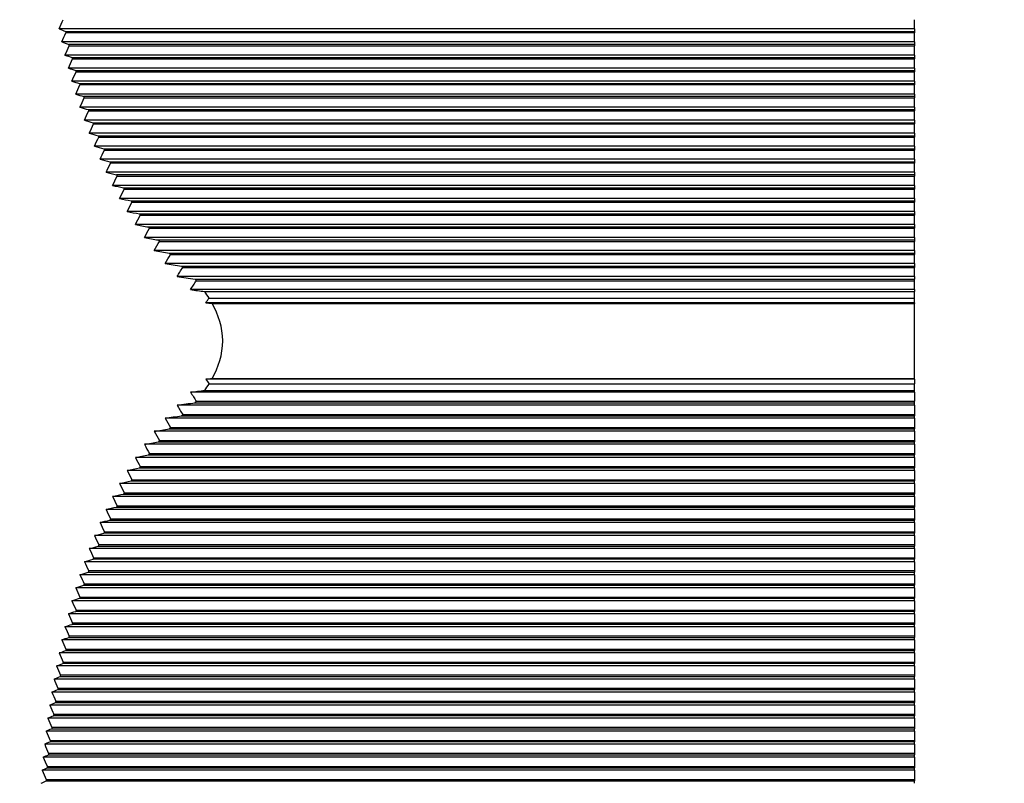
# Model space of a CAD drawing. Units: millimetres. Extents: x 57258 to 57648, y -7941 to -7735.
# Drawn here: x 57453 to 57466, y -7878 to -7868 of the extents above; entities that cross this region are included whole.
import ezdxf

# ---------------------------------------------------------------- set-up
doc = ezdxf.new("R2010")
doc.units = ezdxf.units.MM
doc.layers.add('dim', color=3, linetype='Continuous', lineweight=13)
doc.layers.add('DWG', color=7, linetype='Continuous', lineweight=30)
doc.styles.get("Standard").update_dxf_attribs({"font": 'txt', "bigfont": 'gbcbig.shx'})
doc.dimstyles.new('YanXiu', dxfattribs={"dimscale": 10, "dimtxt": 0.18, "dimasz": 0.18, "dimexe": 0.05, "dimexo": 0, "dimgap": 0.05, "dimtad": 1, "dimzin": 0, "dimdsep": 46, "dimtxsty": 'Standard', "dimcen": 0.05, "dimclrd": 256, "dimclre": 256, "dimclrt": 4, "dimazin": 0, "dimtfac": 1, "dimtmove": 0, "dimatfit": 3, "dimfxl": 0, "dimtolj": 1, "dimtzin": 0, "dimlwd": -1, "dimlwe": -1, "dimarcsym": 0})

# ---------------------------------------------------------------- blocks, each defined once
blk = doc.blocks.new('*D143')
at = {"layer": 'Defpoints', "color": 0, "transparency": 16777216}
for p in [(57443.775, -7857.704), (57474.475, -7857.704), (57468.955, -7902.704)]:
    blk.add_point(p, dxfattribs=at)
at = {"layer": 'dim', "color": 0, "transparency": 16777216}
for p, q in [((57474.475, -7857.704), (57443.235, -7857.704)), ((57443.775, -7900.544), (57443.775, -7859.864)), ((57468.955, -7902.704), (57443.235, -7902.704))]:
    blk.add_line(p, q, dxfattribs=at)
for points in [[(57443.415, -7859.864), (57444.135, -7859.864), (57443.775, -7857.704)], [(57443.415, -7900.544), (57444.135, -7900.544), (57443.775, -7902.704)]]:
    blk.add_solid(points, dxfattribs=at)
at = {"layer": 'dim', "color": 0, "transparency": 16777216, "insert": (57441.885, -7880.204), "char_height": 2.7, "attachment_point": 5, "rotation": 90}
blk.add_mtext('\\A1;45.0', dxfattribs=at)

msp = doc.modelspace()

# ---------------------------------------------------------------- linework, layer by layer
at = {"layer": 'DWG'}
for p, q in [((57465.117, -7868.319), (57465.117, -7868.196)), ((57465.117, -7868.319), (57453.75, -7868.319)), ((57453.838, -7868.352), (57465.117, -7868.352)), ((57465.117, -7868.369), (57453.842, -7868.369)), ((57465.117, -7868.319), (57465.117, -7868.352)), ((57465.117, -7868.352), (57465.117, -7868.369)), ((57465.117, -7868.492), (57465.117, -7868.369)), ((57465.117, -7868.492), (57453.788, -7868.492)), ((57465.117, -7868.492), (57465.117, -7868.525)), ((57465.117, -7868.525), (57453.879, -7868.525)), ((57453.883, -7868.543), (57465.117, -7868.543)), ((57465.117, -7868.525), (57465.117, -7868.543)), ((57465.117, -7868.666), (57465.117, -7868.543)), ((57465.117, -7868.666), (57453.829, -7868.666)), ((57453.923, -7868.699), (57465.117, -7868.699)), ((57453.928, -7868.716), (57465.117, -7868.716)), ((57465.117, -7868.666), (57465.117, -7868.699)), ((57465.117, -7868.699), (57465.117, -7868.716)), ((57465.117, -7868.839), (57465.117, -7868.716)), ((57465.117, -7868.839), (57453.874, -7868.839)), ((57453.971, -7868.872), (57465.117, -7868.872)), ((57453.976, -7868.889), (57465.117, -7868.889)), ((57465.117, -7868.839), (57465.117, -7868.872)), ((57465.117, -7868.872), (57465.117, -7868.889)), ((57465.117, -7869.012), (57465.117, -7868.889)), ((57465.117, -7869.012), (57453.921, -7869.012)), ((57465.117, -7869.012), (57465.117, -7869.045)), ((57454.022, -7869.045), (57465.117, -7869.045)), ((57465.117, -7869.062), (57454.028, -7869.062)), ((57465.117, -7869.045), (57465.117, -7869.062)), ((57465.117, -7869.185), (57465.117, -7869.062)), ((57465.117, -7869.185), (57453.973, -7869.185)), ((57465.117, -7869.218), (57454.078, -7869.218)), ((57454.083, -7869.235), (57465.117, -7869.235)), ((57465.117, -7869.185), (57465.117, -7869.218)), ((57465.117, -7869.218), (57465.117, -7869.235)), ((57465.117, -7869.358), (57465.117, -7869.235)), ((57465.117, -7869.358), (57454.028, -7869.358)), ((57454.137, -7869.391), (57465.117, -7869.391)), ((57454.144, -7869.409), (57465.117, -7869.409)), ((57465.117, -7869.358), (57465.117, -7869.391)), ((57465.117, -7869.391), (57465.117, -7869.409)), ((57465.117, -7869.532), (57465.117, -7869.409)), ((57465.117, -7869.532), (57454.088, -7869.532)), ((57465.117, -7869.532), (57465.117, -7869.565)), ((57454.202, -7869.565), (57465.117, -7869.565)), ((57454.208, -7869.582), (57465.117, -7869.582)), ((57465.117, -7869.565), (57465.117, -7869.582)), ((57465.117, -7869.705), (57465.117, -7869.582)), ((57465.117, -7869.705), (57454.152, -7869.705)), ((57454.271, -7869.738), (57465.117, -7869.738)), ((57454.278, -7869.755), (57465.117, -7869.755)), ((57465.117, -7869.705), (57465.117, -7869.738)), ((57465.117, -7869.738), (57465.117, -7869.755)), ((57465.117, -7869.878), (57465.117, -7869.755)), ((57465.117, -7869.878), (57454.221, -7869.878)), ((57454.345, -7869.911), (57465.117, -7869.911)), ((57454.353, -7869.928), (57465.117, -7869.928)), ((57465.117, -7869.878), (57465.117, -7869.911)), ((57465.117, -7869.911), (57465.117, -7869.928)), ((57465.117, -7870.051), (57465.117, -7869.928)), ((57465.117, -7870.051), (57454.295, -7870.051)), ((57454.426, -7870.084), (57465.117, -7870.084)), ((57465.117, -7870.051), (57465.117, -7870.084)), ((57465.117, -7870.084), (57465.117, -7870.101)), ((57465.117, -7870.101), (57454.434, -7870.101)), ((57465.117, -7870.224), (57465.117, -7870.101)), ((57465.117, -7870.224), (57454.375, -7870.224)), ((57465.117, -7870.257), (57454.512, -7870.257)), ((57454.521, -7870.275), (57465.117, -7870.275)), ((57465.117, -7870.224), (57465.117, -7870.257)), ((57465.117, -7870.257), (57465.117, -7870.275)), ((57465.117, -7870.398), (57465.117, -7870.275)), ((57465.117, -7870.398), (57454.462, -7870.398)), ((57454.606, -7870.431), (57465.117, -7870.431)), ((57454.616, -7870.448), (57465.117, -7870.448)), ((57465.117, -7870.398), (57465.117, -7870.431)), ((57465.117, -7870.431), (57465.117, -7870.448)), ((57465.117, -7870.571), (57465.117, -7870.448)), ((57465.117, -7870.571), (57454.555, -7870.571)), ((57454.708, -7870.604), (57465.117, -7870.604)), ((57465.117, -7870.571), (57465.117, -7870.604)), ((57465.117, -7870.604), (57465.117, -7870.621)), ((57454.718, -7870.621), (57465.117, -7870.621)), ((57465.117, -7870.744), (57465.117, -7870.621)), ((57465.117, -7870.744), (57454.656, -7870.744)), ((57454.818, -7870.777), (57465.117, -7870.777)), ((57454.829, -7870.794), (57465.117, -7870.794)), ((57465.117, -7870.744), (57465.117, -7870.777)), ((57465.117, -7870.777), (57465.117, -7870.794)), ((57465.117, -7870.917), (57465.117, -7870.794)), ((57465.117, -7870.917), (57454.765, -7870.917)), ((57454.938, -7870.95), (57465.117, -7870.95)), ((57454.951, -7870.967), (57465.117, -7870.967)), ((57465.117, -7870.917), (57465.117, -7870.95)), ((57465.117, -7870.95), (57465.117, -7870.967)), ((57465.117, -7871.09), (57465.117, -7870.967)), ((57465.117, -7871.09), (57454.885, -7871.09)), ((57455.07, -7871.123), (57465.117, -7871.123)), ((57465.117, -7871.09), (57465.117, -7871.123)), ((57465.117, -7871.123), (57465.117, -7871.141)), ((57455.084, -7871.141), (57465.117, -7871.141)), ((57465.117, -7871.264), (57465.117, -7871.141)), ((57465.117, -7871.264), (57455.015, -7871.264)), ((57455.215, -7871.297), (57465.117, -7871.297)), ((57455.231, -7871.314), (57465.117, -7871.314)), ((57465.117, -7871.264), (57465.117, -7871.297)), ((57465.117, -7871.297), (57465.117, -7871.314)), ((57465.117, -7871.437), (57465.117, -7871.314)), ((57465.117, -7871.437), (57455.159, -7871.437)), ((57455.377, -7871.47), (57465.117, -7871.47)), ((57455.394, -7871.487), (57465.117, -7871.487)), ((57465.117, -7871.437), (57465.117, -7871.47)), ((57465.117, -7871.47), (57465.117, -7871.487)), ((57465.117, -7871.61), (57465.117, -7871.487)), ((57465.117, -7871.61), (57455.318, -7871.61)), ((57455.558, -7871.643), (57465.117, -7871.643)), ((57465.117, -7871.61), (57465.117, -7871.643)), ((57465.117, -7871.664), (57465.117, -7871.643)), ((57465.117, -7871.783), (57455.497, -7871.783)), ((57455.575, -7871.664), (57465.117, -7871.664)), ((57465.117, -7871.783), (57465.117, -7871.664)), ((57465.117, -7871.783), (57465.117, -7871.807)), ((57455.685, -7871.807), (57465.117, -7871.807)), ((57455.743, -7871.895), (57465.117, -7871.895)), ((57465.117, -7871.895), (57465.117, -7871.807)), ((57465.117, -7871.956), (57465.117, -7871.895)), ((57465.117, -7871.956), (57455.7, -7871.956)), ((57455.785, -7871.966), (57465.117, -7871.966)), ((57465.117, -7871.956), (57465.117, -7871.966)), ((57465.117, -7872.963), (57465.117, -7871.966)), ((57455.785, -7872.963), (57465.117, -7872.963)), ((57465.117, -7872.972), (57465.117, -7872.963)), ((57465.117, -7872.972), (57455.7, -7872.972)), ((57455.743, -7873.034), (57465.117, -7873.034)), ((57465.117, -7872.972), (57465.117, -7873.034)), ((57465.117, -7873.122), (57465.117, -7873.034)), ((57465.117, -7873.145), (57455.497, -7873.145)), ((57455.685, -7873.122), (57465.117, -7873.122)), ((57465.117, -7873.145), (57465.117, -7873.122)), ((57465.117, -7873.145), (57465.117, -7873.265)), ((57465.117, -7873.319), (57455.318, -7873.319)), ((57455.558, -7873.286), (57465.117, -7873.286)), ((57455.575, -7873.265), (57465.117, -7873.265)), ((57465.117, -7873.286), (57465.117, -7873.265)), ((57465.117, -7873.319), (57465.117, -7873.286)), ((57465.117, -7873.319), (57465.117, -7873.442)), ((57455.377, -7873.459), (57465.117, -7873.459)), ((57455.394, -7873.442), (57465.117, -7873.442)), ((57465.117, -7873.442), (57465.117, -7873.459)), ((57465.117, -7873.492), (57465.117, -7873.459)), ((57465.117, -7873.492), (57455.159, -7873.492)), ((57455.231, -7873.615), (57465.117, -7873.615)), ((57465.117, -7873.492), (57465.117, -7873.615)), ((57465.117, -7873.615), (57465.117, -7873.632)), ((57465.117, -7873.665), (57455.015, -7873.665)), ((57455.215, -7873.632), (57465.117, -7873.632)), ((57465.117, -7873.665), (57465.117, -7873.632)), ((57465.117, -7873.665), (57465.117, -7873.788)), ((57465.117, -7873.838), (57454.885, -7873.838)), ((57455.07, -7873.805), (57465.117, -7873.805)), ((57455.084, -7873.788), (57465.117, -7873.788)), ((57465.117, -7873.788), (57465.117, -7873.805)), ((57465.117, -7873.838), (57465.117, -7873.805)), ((57465.117, -7873.838), (57465.117, -7873.961)), ((57454.938, -7873.979), (57465.117, -7873.979)), ((57454.951, -7873.961), (57465.117, -7873.961)), ((57465.117, -7873.961), (57465.117, -7873.979)), ((57465.117, -7874.012), (57465.117, -7873.979)), ((57465.117, -7874.012), (57454.765, -7874.012)), ((57454.829, -7874.134), (57465.117, -7874.134)), ((57465.117, -7874.012), (57465.117, -7874.134)), ((57465.117, -7874.134), (57465.117, -7874.152)), ((57465.117, -7874.185), (57454.656, -7874.185)), ((57454.818, -7874.152), (57465.117, -7874.152)), ((57465.117, -7874.185), (57465.117, -7874.152)), ((57465.117, -7874.185), (57465.117, -7874.308)), ((57465.117, -7874.358), (57454.555, -7874.358)), ((57454.708, -7874.325), (57465.117, -7874.325)), ((57454.718, -7874.308), (57465.117, -7874.308)), ((57465.117, -7874.308), (57465.117, -7874.325)), ((57465.117, -7874.358), (57465.117, -7874.325)), ((57465.117, -7874.358), (57465.117, -7874.481)), ((57465.117, -7874.531), (57454.462, -7874.531)), ((57454.606, -7874.498), (57465.117, -7874.498)), ((57454.616, -7874.481), (57465.117, -7874.481)), ((57465.117, -7874.481), (57465.117, -7874.498)), ((57465.117, -7874.531), (57465.117, -7874.498)), ((57465.117, -7874.531), (57465.117, -7874.654)), ((57454.521, -7874.654), (57465.117, -7874.654)), ((57465.117, -7874.654), (57465.117, -7874.671)), ((57465.117, -7874.704), (57454.375, -7874.704)), ((57454.512, -7874.671), (57465.117, -7874.671)), ((57465.117, -7874.704), (57465.117, -7874.671)), ((57465.117, -7874.704), (57465.117, -7874.827)), ((57465.117, -7874.878), (57454.295, -7874.878)), ((57454.426, -7874.845), (57465.117, -7874.845)), ((57454.434, -7874.827), (57465.117, -7874.827)), ((57465.117, -7874.827), (57465.117, -7874.845)), ((57465.117, -7874.878), (57465.117, -7874.845)), ((57465.117, -7874.878), (57465.117, -7875)), ((57465.117, -7875.051), (57454.221, -7875.051)), ((57465.117, -7875.018), (57454.345, -7875.018)), ((57454.353, -7875), (57465.117, -7875)), ((57465.117, -7875), (57465.117, -7875.018)), ((57465.117, -7875.051), (57465.117, -7875.018)), ((57465.117, -7875.051), (57465.117, -7875.174)), ((57465.117, -7875.174), (57454.278, -7875.174)), ((57465.117, -7875.174), (57465.117, -7875.191)), ((57465.117, -7875.224), (57454.152, -7875.224)), ((57454.271, -7875.191), (57465.117, -7875.191)), ((57465.117, -7875.224), (57465.117, -7875.191)), ((57465.117, -7875.224), (57465.117, -7875.347)), ((57465.117, -7875.397), (57454.088, -7875.397)), ((57465.117, -7875.364), (57454.202, -7875.364)), ((57454.208, -7875.347), (57465.117, -7875.347)), ((57465.117, -7875.347), (57465.117, -7875.364)), ((57465.117, -7875.397), (57465.117, -7875.364)), ((57465.117, -7875.397), (57465.117, -7875.52)), ((57465.117, -7875.57), (57454.028, -7875.57)), ((57454.137, -7875.537), (57465.117, -7875.537)), ((57465.117, -7875.52), (57454.144, -7875.52)), ((57465.117, -7875.52), (57465.117, -7875.537)), ((57465.117, -7875.57), (57465.117, -7875.537)), ((57465.117, -7875.57), (57465.117, -7875.693)), ((57454.078, -7875.711), (57465.117, -7875.711)), ((57454.083, -7875.693), (57465.117, -7875.693)), ((57465.117, -7875.693), (57465.117, -7875.711)), ((57465.117, -7875.744), (57465.117, -7875.711)), ((57465.117, -7875.744), (57453.973, -7875.744)), ((57465.117, -7875.744), (57465.117, -7875.867)), ((57465.117, -7875.917), (57453.921, -7875.917)), ((57454.022, -7875.884), (57465.117, -7875.884)), ((57454.028, -7875.867), (57465.117, -7875.867)), ((57465.117, -7875.867), (57465.117, -7875.884)), ((57465.117, -7875.917), (57465.117, -7875.884)), ((57465.117, -7875.917), (57465.117, -7876.04)), ((57465.117, -7876.09), (57453.874, -7876.09)), ((57465.117, -7876.057), (57453.971, -7876.057)), ((57453.976, -7876.04), (57465.117, -7876.04)), ((57465.117, -7876.04), (57465.117, -7876.057)), ((57465.117, -7876.09), (57465.117, -7876.057)), ((57465.117, -7876.09), (57465.117, -7876.213)), ((57465.117, -7876.23), (57453.923, -7876.23)), ((57465.117, -7876.213), (57453.928, -7876.213)), ((57465.117, -7876.213), (57465.117, -7876.23)), ((57465.117, -7876.263), (57465.117, -7876.23)), ((57465.117, -7876.263), (57453.829, -7876.263)), ((57465.117, -7876.263), (57465.117, -7876.386)), ((57465.117, -7876.436), (57453.788, -7876.436)), ((57453.879, -7876.403), (57465.117, -7876.403)), ((57465.117, -7876.386), (57453.883, -7876.386)), ((57465.117, -7876.386), (57465.117, -7876.403)), ((57465.117, -7876.436), (57465.117, -7876.403)), ((57465.117, -7876.436), (57465.117, -7876.559)), ((57465.117, -7876.61), (57453.75, -7876.61)), ((57453.838, -7876.577), (57465.117, -7876.577)), ((57453.842, -7876.559), (57465.117, -7876.559)), ((57465.117, -7876.559), (57465.117, -7876.577)), ((57465.117, -7876.61), (57465.117, -7876.577)), ((57465.117, -7876.61), (57465.117, -7876.733)), ((57465.117, -7876.75), (57453.8, -7876.75)), ((57453.804, -7876.733), (57465.117, -7876.733)), ((57465.117, -7876.733), (57465.117, -7876.75)), ((57465.117, -7876.783), (57465.117, -7876.75)), ((57465.117, -7876.783), (57453.715, -7876.783)), ((57465.117, -7876.783), (57465.117, -7876.906)), ((57465.117, -7876.956), (57453.683, -7876.956)), ((57453.765, -7876.923), (57465.117, -7876.923)), ((57465.117, -7876.906), (57453.768, -7876.906)), ((57465.117, -7876.906), (57465.117, -7876.923)), ((57465.117, -7876.956), (57465.117, -7876.923)), ((57465.117, -7876.956), (57465.117, -7877.079)), ((57465.117, -7877.129), (57453.653, -7877.129)), ((57453.733, -7877.096), (57465.117, -7877.096)), ((57453.736, -7877.079), (57465.117, -7877.079)), ((57465.117, -7877.079), (57465.117, -7877.096)), ((57465.117, -7877.129), (57465.117, -7877.096)), ((57465.117, -7877.129), (57465.117, -7877.252)), ((57453.704, -7877.269), (57465.117, -7877.269)), ((57453.706, -7877.252), (57465.117, -7877.252)), ((57465.117, -7877.252), (57465.117, -7877.269)), ((57465.117, -7877.302), (57465.117, -7877.269)), ((57465.117, -7877.302), (57453.626, -7877.302)), ((57465.117, -7877.302), (57465.117, -7877.425)), ((57465.117, -7877.476), (57453.601, -7877.476)), ((57465.117, -7877.443), (57453.677, -7877.443)), ((57453.679, -7877.425), (57465.117, -7877.425)), ((57465.117, -7877.425), (57465.117, -7877.443)), ((57465.117, -7877.476), (57465.117, -7877.443)), ((57465.117, -7877.476), (57465.117, -7877.599)), ((57465.117, -7877.649), (57453.579, -7877.649)), ((57453.652, -7877.616), (57465.117, -7877.616)), ((57465.117, -7877.599), (57453.655, -7877.599)), ((57465.117, -7877.599), (57465.117, -7877.616)), ((57465.117, -7877.649), (57465.117, -7877.616)), ((57465.117, -7877.649), (57465.117, -7877.772)), ((57465.117, -7877.789), (57453.63, -7877.789)), ((57453.632, -7877.772), (57465.117, -7877.772)), ((57465.117, -7877.772), (57465.117, -7877.789)), ((57465.117, -7877.822), (57465.117, -7877.789)), ((57465.117, -7877.822), (57453.559, -7877.822)), ((57465.117, -7877.822), (57465.117, -7877.945)), ((57465.117, -7877.995), (57453.541, -7877.995)), ((57453.611, -7877.962), (57465.117, -7877.962)), ((57465.117, -7877.945), (57453.612, -7877.945)), ((57465.117, -7877.945), (57465.117, -7877.962)), ((57465.117, -7877.995), (57465.117, -7877.962)), ((57465.117, -7877.995), (57465.117, -7878.118)), ((57465.117, -7878.168), (57453.525, -7878.168)), ((57453.593, -7878.136), (57465.117, -7878.136)), ((57453.595, -7878.118), (57465.117, -7878.118)), ((57465.117, -7878.118), (57465.117, -7878.136)), ((57465.117, -7878.168), (57465.117, -7878.136)), ((57465.117, -7878.168), (57465.117, -7878.291)), ((57453.578, -7878.309), (57465.117, -7878.309)), ((57453.579, -7878.291), (57465.117, -7878.291)), ((57465.117, -7878.291), (57465.117, -7878.309)), ((57465.117, -7878.342), (57465.117, -7878.309))]:
    msp.add_line(p, q, dxfattribs=at)
for points in [[(57453.75, -7868.319), (57453.768, -7868.278), (57453.785, -7868.237), (57453.804, -7868.196)], [(57453.75, -7868.319), (57453.779, -7868.33), (57453.808, -7868.341), (57453.838, -7868.352)], [(57453.788, -7868.492), (57453.806, -7868.451), (57453.824, -7868.41), (57453.842, -7868.369)], [(57453.838, -7868.352), (57453.839, -7868.358), (57453.84, -7868.364), (57453.842, -7868.369)], [(57453.788, -7868.492), (57453.818, -7868.503), (57453.848, -7868.514), (57453.879, -7868.525)], [(57453.829, -7868.666), (57453.847, -7868.624), (57453.865, -7868.583), (57453.883, -7868.543)], [(57453.879, -7868.525), (57453.88, -7868.531), (57453.882, -7868.537), (57453.883, -7868.543)], [(57453.829, -7868.666), (57453.86, -7868.677), (57453.891, -7868.688), (57453.923, -7868.699)], [(57453.874, -7868.839), (57453.891, -7868.798), (57453.909, -7868.757), (57453.928, -7868.716)], [(57453.923, -7868.699), (57453.925, -7868.704), (57453.926, -7868.71), (57453.928, -7868.716)], [(57453.874, -7868.839), (57453.905, -7868.85), (57453.938, -7868.861), (57453.971, -7868.872)], [(57453.921, -7869.012), (57453.939, -7868.971), (57453.957, -7868.93), (57453.976, -7868.889)], [(57453.971, -7868.872), (57453.972, -7868.877), (57453.974, -7868.883), (57453.976, -7868.889)], [(57453.921, -7869.012), (57453.954, -7869.023), (57453.988, -7869.034), (57454.022, -7869.045)], [(57453.973, -7869.185), (57453.991, -7869.144), (57454.009, -7869.103), (57454.028, -7869.062)], [(57454.022, -7869.045), (57454.024, -7869.051), (57454.026, -7869.056), (57454.028, -7869.062)], [(57453.973, -7869.185), (57454.007, -7869.196), (57454.042, -7869.207), (57454.078, -7869.218)], [(57454.028, -7869.358), (57454.046, -7869.317), (57454.065, -7869.276), (57454.083, -7869.235)], [(57454.078, -7869.218), (57454.08, -7869.224), (57454.081, -7869.23), (57454.083, -7869.235)], [(57454.028, -7869.358), (57454.064, -7869.37), (57454.1, -7869.38), (57454.137, -7869.391)], [(57454.088, -7869.532), (57454.106, -7869.49), (57454.125, -7869.449), (57454.144, -7869.409)], [(57454.137, -7869.391), (57454.139, -7869.397), (57454.141, -7869.403), (57454.144, -7869.409)], [(57454.088, -7869.532), (57454.125, -7869.543), (57454.163, -7869.554), (57454.202, -7869.565)], [(57454.152, -7869.705), (57454.17, -7869.664), (57454.189, -7869.623), (57454.208, -7869.582)], [(57454.202, -7869.565), (57454.204, -7869.57), (57454.206, -7869.576), (57454.208, -7869.582)], [(57454.152, -7869.705), (57454.191, -7869.716), (57454.23, -7869.727), (57454.271, -7869.738)], [(57454.221, -7869.878), (57454.24, -7869.837), (57454.259, -7869.796), (57454.278, -7869.755)], [(57454.271, -7869.738), (57454.273, -7869.744), (57454.276, -7869.749), (57454.278, -7869.755)], [(57454.221, -7869.878), (57454.262, -7869.889), (57454.303, -7869.9), (57454.345, -7869.911)], [(57454.295, -7870.051), (57454.314, -7870.01), (57454.333, -7869.969), (57454.353, -7869.928)], [(57454.345, -7869.911), (57454.348, -7869.917), (57454.35, -7869.922), (57454.353, -7869.928)], [(57454.295, -7870.051), (57454.338, -7870.062), (57454.381, -7870.073), (57454.426, -7870.084)], [(57454.426, -7870.084), (57454.428, -7870.09), (57454.431, -7870.096), (57454.434, -7870.101)], [(57454.375, -7870.224), (57454.394, -7870.183), (57454.414, -7870.142), (57454.434, -7870.101)], [(57454.375, -7870.224), (57454.42, -7870.236), (57454.466, -7870.247), (57454.512, -7870.257)], [(57454.462, -7870.398), (57454.481, -7870.356), (57454.501, -7870.315), (57454.521, -7870.275)], [(57454.512, -7870.257), (57454.515, -7870.263), (57454.518, -7870.269), (57454.521, -7870.275)], [(57454.462, -7870.398), (57454.509, -7870.409), (57454.557, -7870.42), (57454.606, -7870.431)], [(57454.555, -7870.571), (57454.575, -7870.53), (57454.595, -7870.489), (57454.616, -7870.448)], [(57454.606, -7870.431), (57454.609, -7870.436), (57454.613, -7870.442), (57454.616, -7870.448)], [(57454.555, -7870.571), (57454.605, -7870.582), (57454.656, -7870.593), (57454.708, -7870.604)], [(57454.708, -7870.604), (57454.711, -7870.61), (57454.715, -7870.615), (57454.718, -7870.621)], [(57454.656, -7870.744), (57454.676, -7870.703), (57454.697, -7870.662), (57454.718, -7870.621)], [(57454.656, -7870.744), (57454.709, -7870.755), (57454.763, -7870.766), (57454.818, -7870.777)], [(57454.765, -7870.917), (57454.786, -7870.876), (57454.808, -7870.835), (57454.829, -7870.794)], [(57454.818, -7870.777), (57454.822, -7870.783), (57454.826, -7870.789), (57454.829, -7870.794)], [(57454.765, -7870.917), (57454.822, -7870.929), (57454.88, -7870.94), (57454.938, -7870.95)], [(57454.885, -7871.09), (57454.906, -7871.049), (57454.928, -7871.008), (57454.951, -7870.967)], [(57454.938, -7870.95), (57454.942, -7870.956), (57454.947, -7870.962), (57454.951, -7870.967)], [(57454.885, -7871.09), (57454.945, -7871.102), (57455.007, -7871.113), (57455.07, -7871.123)], [(57455.07, -7871.123), (57455.075, -7871.129), (57455.079, -7871.135), (57455.084, -7871.141)], [(57455.015, -7871.264), (57455.038, -7871.222), (57455.06, -7871.181), (57455.084, -7871.141)], [(57455.015, -7871.264), (57455.081, -7871.275), (57455.148, -7871.286), (57455.215, -7871.297)], [(57455.159, -7871.437), (57455.182, -7871.396), (57455.206, -7871.355), (57455.231, -7871.314)], [(57455.215, -7871.297), (57455.22, -7871.302), (57455.225, -7871.308), (57455.231, -7871.314)], [(57455.159, -7871.437), (57455.23, -7871.448), (57455.303, -7871.459), (57455.377, -7871.47)], [(57455.318, -7871.61), (57455.343, -7871.569), (57455.368, -7871.528), (57455.394, -7871.487)], [(57455.377, -7871.47), (57455.382, -7871.476), (57455.388, -7871.481), (57455.394, -7871.487)], [(57455.318, -7871.61), (57455.397, -7871.622), (57455.477, -7871.633), (57455.558, -7871.643)], [(57455.575, -7871.664), (57455.57, -7871.657), (57455.564, -7871.65), (57455.558, -7871.643)], [(57455.497, -7871.783), (57455.522, -7871.743), (57455.548, -7871.703), (57455.575, -7871.664)], [(57455.497, -7871.783), (57455.559, -7871.791), (57455.622, -7871.799), (57455.685, -7871.807)], [(57455.743, -7871.895), (57455.725, -7871.865), (57455.705, -7871.836), (57455.685, -7871.807)], [(57455.7, -7871.956), (57455.714, -7871.936), (57455.729, -7871.915), (57455.743, -7871.895)], [(57455.7, -7871.956), (57455.728, -7871.96), (57455.756, -7871.963), (57455.785, -7871.966)], [(57455.7, -7872.972), (57455.728, -7872.969), (57455.756, -7872.966), (57455.785, -7872.963)], [(57455.685, -7873.122), (57455.705, -7873.093), (57455.725, -7873.064), (57455.743, -7873.034)], [(57455.7, -7872.972), (57455.714, -7872.993), (57455.729, -7873.013), (57455.743, -7873.034)], [(57455.497, -7873.145), (57455.559, -7873.137), (57455.622, -7873.129), (57455.685, -7873.122)], [(57455.497, -7873.145), (57455.522, -7873.186), (57455.548, -7873.226), (57455.575, -7873.265)], [(57455.318, -7873.319), (57455.397, -7873.307), (57455.477, -7873.296), (57455.558, -7873.286)], [(57455.318, -7873.319), (57455.343, -7873.36), (57455.368, -7873.401), (57455.394, -7873.442)], [(57455.558, -7873.286), (57455.564, -7873.279), (57455.57, -7873.272), (57455.575, -7873.265)], [(57455.159, -7873.492), (57455.23, -7873.48), (57455.303, -7873.469), (57455.377, -7873.459)], [(57455.394, -7873.442), (57455.388, -7873.447), (57455.382, -7873.453), (57455.377, -7873.459)], [(57455.159, -7873.492), (57455.182, -7873.533), (57455.206, -7873.574), (57455.231, -7873.615)], [(57455.231, -7873.615), (57455.225, -7873.621), (57455.22, -7873.626), (57455.215, -7873.632)], [(57455.015, -7873.665), (57455.081, -7873.654), (57455.148, -7873.643), (57455.215, -7873.632)], [(57455.015, -7873.665), (57455.038, -7873.706), (57455.06, -7873.747), (57455.084, -7873.788)], [(57454.885, -7873.838), (57454.945, -7873.827), (57455.007, -7873.816), (57455.07, -7873.805)], [(57454.885, -7873.838), (57454.906, -7873.88), (57454.928, -7873.921), (57454.951, -7873.961)], [(57455.084, -7873.788), (57455.079, -7873.794), (57455.075, -7873.8), (57455.07, -7873.805)], [(57454.765, -7874.012), (57454.822, -7874), (57454.88, -7873.989), (57454.938, -7873.979)], [(57454.951, -7873.961), (57454.947, -7873.967), (57454.942, -7873.973), (57454.938, -7873.979)], [(57454.765, -7874.012), (57454.786, -7874.053), (57454.808, -7874.094), (57454.829, -7874.134)], [(57454.829, -7874.134), (57454.826, -7874.14), (57454.822, -7874.146), (57454.818, -7874.152)], [(57454.656, -7874.185), (57454.709, -7874.173), (57454.763, -7874.162), (57454.818, -7874.152)], [(57454.656, -7874.185), (57454.676, -7874.226), (57454.697, -7874.267), (57454.718, -7874.308)], [(57454.555, -7874.358), (57454.605, -7874.347), (57454.656, -7874.336), (57454.708, -7874.325)], [(57454.555, -7874.358), (57454.575, -7874.399), (57454.595, -7874.44), (57454.616, -7874.481)], [(57454.718, -7874.308), (57454.715, -7874.313), (57454.711, -7874.319), (57454.708, -7874.325)], [(57454.462, -7874.531), (57454.509, -7874.52), (57454.557, -7874.509), (57454.606, -7874.498)], [(57454.462, -7874.531), (57454.481, -7874.572), (57454.501, -7874.613), (57454.521, -7874.654)], [(57454.616, -7874.481), (57454.613, -7874.487), (57454.609, -7874.492), (57454.606, -7874.498)], [(57454.521, -7874.654), (57454.518, -7874.66), (57454.515, -7874.666), (57454.512, -7874.671)], [(57454.375, -7874.704), (57454.42, -7874.693), (57454.466, -7874.682), (57454.512, -7874.671)], [(57454.375, -7874.704), (57454.394, -7874.745), (57454.414, -7874.786), (57454.434, -7874.827)], [(57454.295, -7874.878), (57454.338, -7874.866), (57454.381, -7874.855), (57454.426, -7874.845)], [(57454.295, -7874.878), (57454.314, -7874.919), (57454.333, -7874.96), (57454.353, -7875)], [(57454.434, -7874.827), (57454.431, -7874.833), (57454.428, -7874.839), (57454.426, -7874.845)], [(57454.221, -7875.051), (57454.262, -7875.04), (57454.303, -7875.029), (57454.345, -7875.018)], [(57454.221, -7875.051), (57454.24, -7875.092), (57454.259, -7875.133), (57454.278, -7875.174)], [(57454.353, -7875), (57454.35, -7875.006), (57454.348, -7875.012), (57454.345, -7875.018)], [(57454.278, -7875.174), (57454.276, -7875.179), (57454.273, -7875.185), (57454.271, -7875.191)], [(57454.152, -7875.224), (57454.191, -7875.213), (57454.23, -7875.202), (57454.271, -7875.191)], [(57454.152, -7875.224), (57454.17, -7875.265), (57454.189, -7875.306), (57454.208, -7875.347)], [(57454.088, -7875.397), (57454.125, -7875.386), (57454.163, -7875.375), (57454.202, -7875.364)], [(57454.088, -7875.397), (57454.106, -7875.438), (57454.125, -7875.479), (57454.144, -7875.52)], [(57454.208, -7875.347), (57454.206, -7875.353), (57454.204, -7875.358), (57454.202, -7875.364)], [(57454.028, -7875.57), (57454.064, -7875.559), (57454.1, -7875.548), (57454.137, -7875.537)], [(57454.028, -7875.57), (57454.046, -7875.612), (57454.065, -7875.652), (57454.083, -7875.693)], [(57454.144, -7875.52), (57454.141, -7875.526), (57454.139, -7875.532), (57454.137, -7875.537)], [(57453.973, -7875.744), (57454.007, -7875.732), (57454.042, -7875.721), (57454.078, -7875.711)], [(57454.083, -7875.693), (57454.081, -7875.699), (57454.08, -7875.705), (57454.078, -7875.711)], [(57453.973, -7875.744), (57453.991, -7875.785), (57454.009, -7875.826), (57454.028, -7875.867)], [(57453.921, -7875.917), (57453.954, -7875.906), (57453.988, -7875.895), (57454.022, -7875.884)], [(57453.921, -7875.917), (57453.939, -7875.958), (57453.957, -7875.999), (57453.976, -7876.04)], [(57454.028, -7875.867), (57454.026, -7875.872), (57454.024, -7875.878), (57454.022, -7875.884)], [(57453.874, -7876.09), (57453.905, -7876.079), (57453.938, -7876.068), (57453.971, -7876.057)], [(57453.874, -7876.09), (57453.891, -7876.131), (57453.909, -7876.172), (57453.928, -7876.213)], [(57453.976, -7876.04), (57453.974, -7876.045), (57453.972, -7876.051), (57453.971, -7876.057)], [(57453.829, -7876.263), (57453.86, -7876.252), (57453.891, -7876.241), (57453.923, -7876.23)], [(57453.928, -7876.213), (57453.926, -7876.219), (57453.925, -7876.224), (57453.923, -7876.23)], [(57453.829, -7876.263), (57453.847, -7876.304), (57453.865, -7876.345), (57453.883, -7876.386)], [(57453.788, -7876.436), (57453.818, -7876.425), (57453.848, -7876.414), (57453.879, -7876.403)], [(57453.788, -7876.436), (57453.806, -7876.478), (57453.824, -7876.519), (57453.842, -7876.559)], [(57453.883, -7876.386), (57453.882, -7876.392), (57453.88, -7876.398), (57453.879, -7876.403)], [(57453.75, -7876.61), (57453.779, -7876.599), (57453.808, -7876.588), (57453.838, -7876.577)], [(57453.75, -7876.61), (57453.768, -7876.651), (57453.785, -7876.692), (57453.804, -7876.733)], [(57453.842, -7876.559), (57453.84, -7876.565), (57453.839, -7876.571), (57453.838, -7876.577)], [(57453.715, -7876.783), (57453.743, -7876.772), (57453.771, -7876.761), (57453.8, -7876.75)], [(57453.804, -7876.733), (57453.802, -7876.738), (57453.801, -7876.744), (57453.8, -7876.75)], [(57453.715, -7876.783), (57453.733, -7876.824), (57453.75, -7876.865), (57453.768, -7876.906)], [(57453.683, -7876.956), (57453.71, -7876.945), (57453.737, -7876.934), (57453.765, -7876.923)], [(57453.683, -7876.956), (57453.7, -7876.997), (57453.718, -7877.038), (57453.736, -7877.079)], [(57453.768, -7876.906), (57453.767, -7876.912), (57453.766, -7876.917), (57453.765, -7876.923)], [(57453.653, -7877.129), (57453.679, -7877.118), (57453.706, -7877.107), (57453.733, -7877.096)], [(57453.653, -7877.129), (57453.671, -7877.17), (57453.688, -7877.211), (57453.706, -7877.252)], [(57453.736, -7877.079), (57453.735, -7877.085), (57453.734, -7877.09), (57453.733, -7877.096)], [(57453.626, -7877.302), (57453.651, -7877.291), (57453.677, -7877.28), (57453.704, -7877.269)], [(57453.706, -7877.252), (57453.705, -7877.258), (57453.705, -7877.264), (57453.704, -7877.269)], [(57453.626, -7877.302), (57453.644, -7877.344), (57453.661, -7877.385), (57453.679, -7877.425)], [(57453.601, -7877.476), (57453.626, -7877.465), (57453.651, -7877.454), (57453.677, -7877.443)], [(57453.601, -7877.476), (57453.619, -7877.517), (57453.637, -7877.558), (57453.655, -7877.599)], [(57453.679, -7877.425), (57453.678, -7877.431), (57453.678, -7877.437), (57453.677, -7877.443)], [(57453.579, -7877.649), (57453.603, -7877.638), (57453.627, -7877.627), (57453.652, -7877.616)], [(57453.579, -7877.649), (57453.597, -7877.69), (57453.614, -7877.731), (57453.632, -7877.772)], [(57453.655, -7877.599), (57453.654, -7877.604), (57453.653, -7877.61), (57453.652, -7877.616)], [(57453.559, -7877.822), (57453.582, -7877.811), (57453.606, -7877.8), (57453.63, -7877.789)], [(57453.632, -7877.772), (57453.632, -7877.778), (57453.631, -7877.783), (57453.63, -7877.789)], [(57453.559, -7877.822), (57453.576, -7877.863), (57453.594, -7877.904), (57453.612, -7877.945)], [(57453.541, -7877.995), (57453.564, -7877.984), (57453.587, -7877.973), (57453.611, -7877.962)], [(57453.541, -7877.995), (57453.558, -7878.036), (57453.576, -7878.077), (57453.595, -7878.118)], [(57453.612, -7877.945), (57453.612, -7877.951), (57453.611, -7877.957), (57453.611, -7877.962)], [(57453.525, -7878.168), (57453.547, -7878.157), (57453.57, -7878.146), (57453.593, -7878.136)], [(57453.525, -7878.168), (57453.543, -7878.21), (57453.561, -7878.251), (57453.579, -7878.291)], [(57453.595, -7878.118), (57453.594, -7878.124), (57453.594, -7878.13), (57453.593, -7878.136)], [(57453.511, -7878.342), (57453.533, -7878.331), (57453.555, -7878.32), (57453.578, -7878.309)], [(57453.579, -7878.291), (57453.579, -7878.297), (57453.578, -7878.303), (57453.578, -7878.309)]]:
    msp.add_open_spline(points, degree=3, dxfattribs=at)
msp.add_open_spline([(57455.785, -7872.963), (57455.867, -7872.813), (57455.925, -7872.642), (57455.925, -7872.286), (57455.867, -7872.116), (57455.785, -7871.966)], degree=3, knots=[0, 0, 0, 0, 0.5, 0.5, 1, 1, 1, 1], dxfattribs=at)

# ---------------------------------------------------------------- dimensions: what is measured, and where the dimension line sits
at = {"layer": 'dim', "color": 0}
dim = msp.add_linear_dim(base=(57443.775, -7857.704), p1=(57468.955, -7902.704), p2=(57474.475, -7857.704), angle=90, dimstyle='YanXiu', override={"dimscale": 15, "dimasz": 0.144, "dimexe": 0.035982, "dimgap": 0.035982, "dimdec": 1, "dimclrd": 0, "dimclre": 0, "dimclrt": 0, "dimtdec": 1}, dxfattribs=at)
dim.commit()
dim.dimension.update_dxf_attribs({"geometry": '*D143', "text_midpoint": (57441.885, -7880.204)})

doc.saveas('drawing.dxf')
